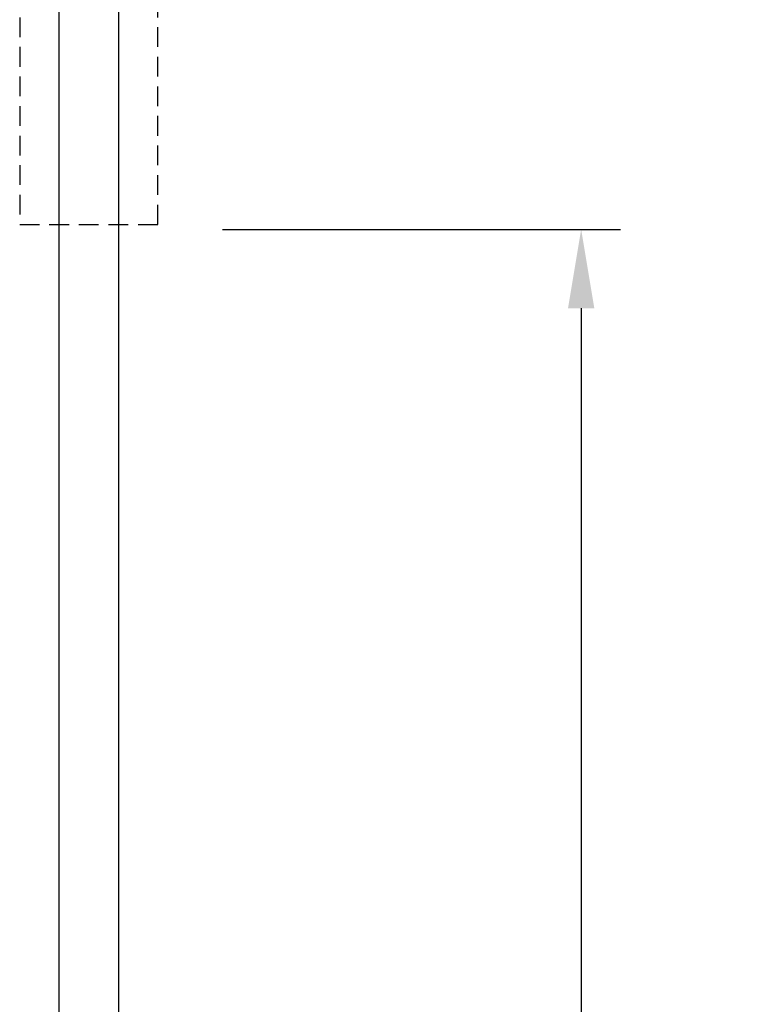
# Model space of a CAD drawing. Units: inches. Extents: x 311 to 1589, y -1317 to -202.
# Drawn here: x 425 to 443, y -988 to -963 of the extents above; entities that cross this region are included whole.
import ezdxf

# ---------------------------------------------------------------- set-up
doc = ezdxf.new("R2010")
doc.units = ezdxf.units.IN
doc.header["$MEASUREMENT"] = 0
doc.linetypes.add('HIDDENX2', pattern=[0.75, 0.5, -0.25])
doc.styles.add('CRStandard', font='arial.ttf')
doc.dimstyles.new('CRStandard', dxfattribs={"dimtxt": 2, "dimasz": 2, "dimexe": 1, "dimexo": 1.5, "dimgap": 0.09, "dimtad": 0, "dimtih": 1, "dimtoh": 1, "dimdec": 4, "dimzin": 0, "dimdsep": 46, "dimlunit": 5, "dimtxsty": 'CRStandard', "dimcen": 0.09, "dimadec": 0, "dimazin": 0, "dimtfac": 1, "dimtdec": 4, "dimtofl": 0, "dimtmove": 0, "dimatfit": 3, "dimfxl": 1, "dimtolj": 1, "dimtzin": 0, "dimarcsym": 0})

# ---------------------------------------------------------------- blocks, each defined once
blk = doc.blocks.new('*D386')
at = {"color": 0, "lineweight": -2, "transparency": 16777216}
for p, q in [((429.806, -968.437), (439.893, -968.437)), ((438.893, -970.437), (438.893, -1005.534)), ((438.893, -1045.562), (438.893, -1010.465)), ((429.914, -1047.562), (439.893, -1047.562))]:
    blk.add_line(p, q, dxfattribs=at)
at = {"color": 0, "transparency": 16777216}
for points in [[(438.56, -970.437), (439.227, -970.437), (438.893, -968.437)], [(438.56, -1045.562), (439.227, -1045.562), (438.893, -1047.562)]]:
    blk.add_solid(points, dxfattribs=at)
at = {"layer": 'Defpoints', "color": 0, "transparency": 16777216}
for p in [(428.306, -968.437), (438.893, -968.437), (428.414, -1047.562)]:
    blk.add_point(p, dxfattribs=at)
at = {"color": 0, "transparency": 16777216, "insert": (438.893, -1007.999), "char_height": 2, "attachment_point": 5, "style": 'CRStandard'}
blk.add_mtext('\\A1;79{\\H1x;\\S1/8;}"', dxfattribs=at)

msp = doc.modelspace()

# ---------------------------------------------------------------- linework, layer by layer
for p, q in [((425.66373, -1047.06171), (425.66373, -957.56171)), ((427.16351, -957.56171), (427.16351, -1047.06171))]:
    msp.add_line(p, q)
at = {"color": 3, "linetype": 'HIDDENX2'}
msp.add_lwpolyline([(424.66362, -968.31171), (428.16362, -968.31171), (428.16362, -961.56171), (424.66362, -961.56171)], close=True, dxfattribs=at)

# ---------------------------------------------------------------- dimensions: what is measured, and where the dimension line sits
at = {"color": 5}
dim = msp.add_linear_dim(base=(438.89326, -968.43671), p1=(428.41351, -1047.56171), p2=(428.30639, -968.43671), angle=90, dimstyle='CRStandard', override={"dimpost": '"'}, dxfattribs=at)
dim.commit()
dim.dimension.update_dxf_attribs({"geometry": '*D386', "text_midpoint": (438.89326, -1007.99921), "dimtype": 160})

doc.saveas('drawing.dxf')
